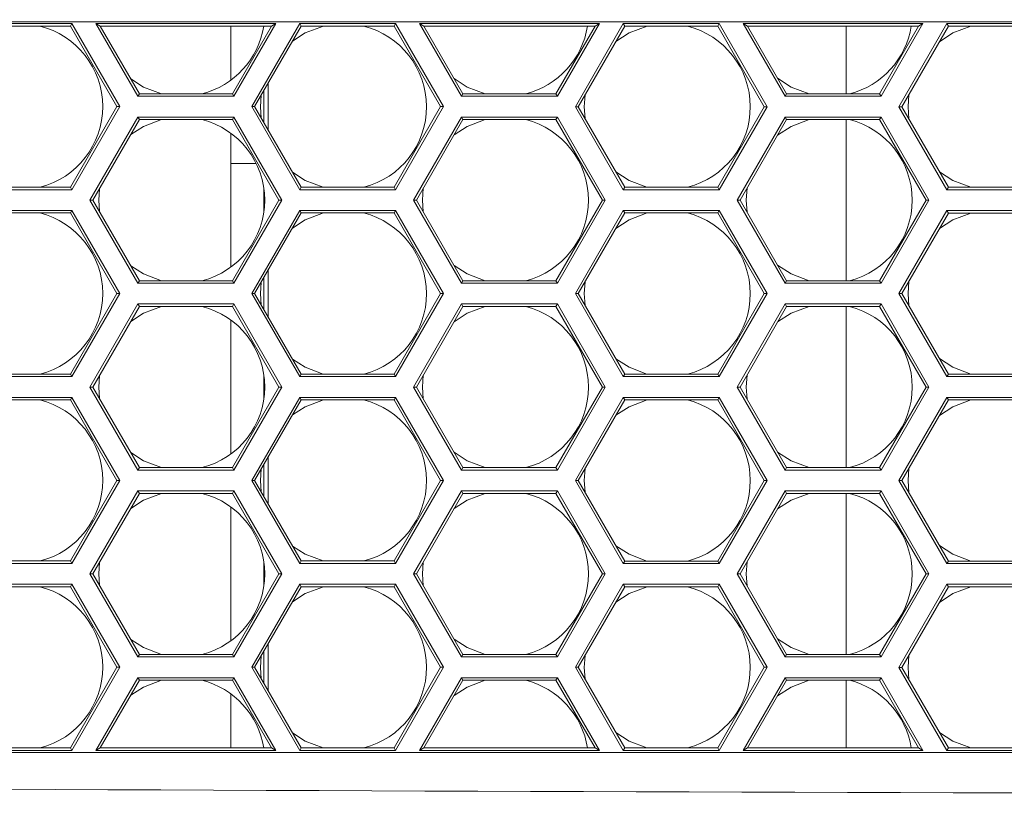
# Model space of a CAD drawing. Units: inches. Extents: x 0.1 to 16.8, y 0.2 to 10.8.
# Drawn here: x 11.8 to 12, y 4.2 to 4.4 of the extents above; entities that cross this region are included whole.
import ezdxf

# ---------------------------------------------------------------- set-up
doc = ezdxf.new("R2010")
doc.units = ezdxf.units.IN
doc.header["$MEASUREMENT"] = 0
doc.styles.add('SLDTEXTSTYLE1', font='TXT', dxfattribs={"width": 0.7})
doc.dimstyles.new('SLDDIMSTYLE0', dxfattribs={"dimtxt": 0.1087782118055556, "dimasz": 0.1, "dimexe": 0, "dimexo": 0.0625, "dimgap": 0.02719455295138889, "dimtad": 0, "dimtih": 1, "dimtoh": 1, "dimlfac": 12, "dimrnd": 1e-09, "dimzin": 4, "dimdsep": 46, "dimtxsty": 'SLDTEXTSTYLE1', "dimsah": 1, "dimcen": 0.09, "dimadec": 0, "dimazin": 1, "dimtfac": 1, "dimtdec": 3, "dimtofl": 0, "dimtmove": 0, "dimatfit": 3, "dimfxl": 0, "dimfrac": 2, "dimtolj": 1, "dimtzin": 12, "dimarcsym": 0})
doc.dimstyles.new('SLDDIMSTYLE1', dxfattribs={"dimtxt": 0.1087782118055556, "dimasz": 0.1, "dimexe": 0, "dimexo": 0.0625, "dimgap": 0.02719455295138889, "dimtad": 0, "dimtih": 1, "dimtoh": 1, "dimdec": 1, "dimlfac": 12, "dimrnd": 1e-09, "dimzin": 4, "dimdsep": 46, "dimtxsty": 'SLDTEXTSTYLE1', "dimsah": 1, "dimcen": 0.09, "dimadec": 0, "dimazin": 1, "dimtfac": 1, "dimtdec": 3, "dimtmove": 0, "dimatfit": 0, "dimfxl": 0, "dimfrac": 2, "dimtolj": 1, "dimtzin": 12, "dimarcsym": 0})

# ---------------------------------------------------------------- blocks, each defined once
blk = doc.blocks.new('_D_4')
at = {"color": 7, "linetype": 'Continuous', "lineweight": 0}
for p, q in [((11.42579954321166, 4.432525170334618), (11.42579954321166, 7.306096736850918)), ((13.09246620987832, 4.432525170334618), (13.09246620987832, 7.306096736850918)), ((11.42579954321166, 7.181096736850918), (12.00797545460362, 7.181096736850918)), ((13.09246620987832, 7.181096736850918), (12.51029029848635, 7.181096736850918))]:
    blk.add_line(p, q, dxfattribs=at)
for points in [[(11.42579954321166, 7.181096736850918), (11.52579954321166, 7.161096736850919), (11.52579954321166, 7.201096736850918)], [(13.09246620987832, 7.181096736850918), (12.99246620987832, 7.201096736850918), (12.99246620987832, 7.161096736850919)]]:
    blk.add_solid(points, dxfattribs=at)
at = {"color": 7, "linetype": 'Continuous', "lineweight": 0, "insert": (12.00797545460363, 7.245930185096944, -0.06811571274399077), "char_height": 0.1041666666666667, "attachment_point": 1, "style": 'SLDTEXTSTYLE1'}
blk.add_mtext('20.00', dxfattribs=at)
blk = doc.blocks.new('_D_5')
at = {"color": 7, "linetype": 'Continuous', "lineweight": 0}
for p, q in [((12.25846620987832, 6.192396425745385), (12.25846620987832, 7.020108697667812)), ((13.09246620987832, 4.432525170334618), (13.09246620987832, 7.020108697667812)), ((12.25846620987832, 6.895108697667812), (12.00846620987832, 6.895108697667812)), ((13.09246620987832, 6.895108697667812), (13.34246620987832, 6.895108697667812))]:
    blk.add_line(p, q, dxfattribs=at)
for points in [[(12.25846620987832, 6.895108697667812), (12.15846620987832, 6.915108697667812), (12.15846620987832, 6.875108697667812)], [(13.09246620987832, 6.895108697667812), (13.19246620987832, 6.875108697667812), (13.19246620987832, 6.915108697667812)]]:
    blk.add_solid(points, dxfattribs=at)
at = {"color": 7, "linetype": 'Continuous', "lineweight": 0, "insert": (12.46616836437156, 6.959942145913838, -0.06811571274399077), "char_height": 0.1041666666666667, "attachment_point": 1, "style": 'SLDTEXTSTYLE1'}
blk.add_mtext('10.0', dxfattribs=at)

msp = doc.modelspace()

# ---------------------------------------------------------------- linework, layer by layer
at = {"color": 7, "linetype": 'Continuous', "lineweight": 15}
for p, q in [((11.72862726395637, 4.404364404356063), (12.23195251033351, 4.404364404356063)), ((11.81882998637127, 4.404039688107213), (11.83807497294043, 4.404039688107213)), ((11.83778526073166, 4.403537849460051), (11.83807497294043, 4.404039688107213)), ((11.83807497294043, 4.404039688107213), (11.84769746622501, 4.387373022864174)), ((11.84290597046567, 4.404031034873842), (11.87899036917117, 4.404031034873842)), ((11.85132566431176, 4.389447745563467), (11.84290597046567, 4.404031034873842)), ((11.84377520486865, 4.403529245115005), (11.84290597046567, 4.404031034873842)), ((11.87899036917117, 4.404031034873842), (11.87057067532508, 4.389447745563467)), ((11.87417496702133, 4.387371605102774), (11.88379746030591, 4.404038270345813)), ((11.87812118365652, 4.403529245115005), (11.87899036917117, 4.404031034873842)), ((11.88379746030591, 4.404038270345813), (11.90304247131924, 4.404038270345813)), ((11.88408719695885, 4.403536431698651), (11.88379746030591, 4.404038270345813)), ((11.9027527346663, 4.403536431698651), (11.90304247131924, 4.404038270345813)), ((11.90304247131924, 4.404038270345813), (11.91266498904798, 4.387371605102774)), ((11.90787263774296, 4.404031034873842), (11.94395703644847, 4.404031034873842)), ((11.91629233158905, 4.389447745563467), (11.90787263774296, 4.404031034873842)), ((11.90874184770178, 4.403529245115005), (11.90787263774296, 4.404031034873842)), ((11.94395703644847, 4.404031034873842), (11.93553734260238, 4.389447745563467)), ((11.93914246540013, 4.387370138453051), (11.94876495868472, 4.404036803696089)), ((11.94308785093382, 4.403529245115005), (11.94395703644847, 4.404031034873842)), ((11.94876495868472, 4.404036803696089), (11.96800996969804, 4.404036803696089)), ((11.94905469533765, 4.403535013937252), (11.94876495868472, 4.404036803696089)), ((11.9677202330451, 4.403535013937252), (11.96800996969804, 4.404036803696089)), ((11.96800996969804, 4.404036803696089), (11.97763248742678, 4.387370138453051)), ((11.97283930502026, 4.404031034873842), (12.00892370372576, 4.404031034873842)), ((11.98125899886635, 4.389447745563467), (11.97283930502026, 4.404031034873842)), ((11.97370851497907, 4.403529245115005), (11.97283930502026, 4.404031034873842)), ((12.00892370372576, 4.404031034873842), (12.00050400987967, 4.389447745563467)), ((12.00410996377894, 4.387368720691651), (12.01373245706352, 4.404035385934689)), ((12.00805451821111, 4.403529245115005), (12.00892370372576, 4.404031034873842)), ((12.01373245706352, 4.404035385934689), (12.03297746807684, 4.404035385934689)), ((12.01402219371646, 4.403533547287528), (12.01373245706352, 4.404035385934689)), ((11.81911969858005, 4.403537849460051), (11.83778526073166, 4.403537849460051)), ((11.83778526073166, 4.403537849460051), (11.84711799291914, 4.387373022864174)), ((11.84377520486865, 4.403529245115005), (11.87812118365652, 4.403529245115005)), ((11.8516154009647, 4.389949535322304), (11.84377520486865, 4.403529245115005)), ((11.86996622008558, 4.403529245115005), (11.86996622008558, 4.392670854996498)), ((11.87812118365652, 4.403529245115005), (11.87028093867215, 4.389949535322304)), ((11.87475444032721, 4.387371605102774), (11.88408719695885, 4.403536431698651)), ((11.88408719695885, 4.403536431698651), (11.9027527346663, 4.403536431698651)), ((11.9027527346663, 4.403536431698651), (11.9120855157421, 4.387371605102774)), ((11.90874184770178, 4.403529245115005), (11.94308785093382, 4.403529245115005)), ((11.91658206824199, 4.389949535322304), (11.90874184770178, 4.403529245115005)), ((11.94308785093382, 4.403529245115005), (11.93524760594944, 4.389949535322304)), ((11.93972193870601, 4.387370138453051), (11.94905469533765, 4.403535013937252)), ((11.94905469533765, 4.403535013937252), (11.9677202330451, 4.403535013937252)), ((11.9677202330451, 4.403535013937252), (11.97705301412091, 4.387370138453051)), ((11.97370851497907, 4.403529245115005), (12.00805451821111, 4.403529245115005)), ((11.98154873551928, 4.389949535322304), (11.97370851497907, 4.403529245115005)), ((11.99350787069967, 4.389949535322304), (11.99350787069967, 4.403529245115005)), ((12.00805451821111, 4.403529245115005), (12.00021427322673, 4.389949535322304)), ((12.00468943708481, 4.387368720691651), (12.01402219371646, 4.403533547287528)), ((12.01402219371646, 4.403533547287528), (12.03268773142391, 4.403533547287528)), ((11.87663287640513, 4.384118038243812), (11.87663287640513, 4.390625171961736)), ((11.87746620233403, 4.392068550843256), (11.87746620233403, 4.382674659362292)), ((11.8516154009647, 4.389949535322304), (11.85132566431176, 4.389447745563467)), ((11.87057067532508, 4.389447745563467), (11.85132566431176, 4.389447745563467)), ((11.87028093867215, 4.389949535322304), (11.8516154009647, 4.389949535322304)), ((11.87028093867215, 4.389949535322304), (11.87057067532508, 4.389447745563467)), ((11.87592414237026, 4.387364369630803), (11.87608532717491, 4.389676787362001)), ((11.91658206824199, 4.389949535322304), (11.91629233158905, 4.389447745563467)), ((11.93553734260238, 4.389447745563467), (11.91629233158905, 4.389447745563467)), ((11.93524760594944, 4.389949535322304), (11.91658206824199, 4.389949535322304)), ((11.93524760594944, 4.389949535322304), (11.93553734260238, 4.389447745563467)), ((11.94092412704045, 4.387364369630803), (11.94109567616981, 4.389749582076625)), ((11.98154873551928, 4.389949535322304), (11.98125899886635, 4.389447745563467)), ((12.00050400987967, 4.389447745563467), (11.98125899886635, 4.389447745563467)), ((12.00021427322673, 4.389949535322304), (11.98154873551928, 4.389949535322304)), ((12.00021427322673, 4.389949535322304), (12.00050400987967, 4.389447745563467)), ((12.0059241361548, 4.387364369630803), (12.00610648960379, 4.389823159004437)), ((11.84711799291914, 4.387373022864174), (11.83778526073166, 4.371208196268297)), ((11.84769746622501, 4.387373022864174), (11.83807497294043, 4.370706357621135)), ((11.84711799291914, 4.387373022864174), (11.84769746622501, 4.387373022864174)), ((11.88379746030591, 4.370704939859736), (11.87417496702133, 4.387371605102774)), ((11.87475444032721, 4.387371605102774), (11.87417496702133, 4.387371605102774)), ((11.88408719695885, 4.371206778506897), (11.87475444032721, 4.387371605102774)), ((11.87608266276124, 4.385071018346015), (11.87592414237026, 4.387364369630803)), ((11.9120855157421, 4.387371605102774), (11.9027527346663, 4.371206778506897)), ((11.91266498904798, 4.387371605102774), (11.90304247131924, 4.370704939859736)), ((11.9120855157421, 4.387371605102774), (11.91266498904798, 4.387371605102774)), ((11.94876495868472, 4.370703473210011), (11.93914246540013, 4.387370138453051)), ((11.93972193870601, 4.387370138453051), (11.93914246540013, 4.387370138453051)), ((11.94905469533765, 4.371205311857173), (11.93972193870601, 4.387370138453051)), ((11.94109347619523, 4.384994557007081), (11.94092412704045, 4.387364369630803)), ((11.97705301412091, 4.387370138453051), (11.9677202330451, 4.371205311857173)), ((11.97763248742678, 4.387370138453051), (11.96800996969804, 4.370703473210011)), ((11.97705301412091, 4.387370138453051), (11.97763248742678, 4.387370138453051)), ((12.01373245706352, 4.370702055448612), (12.00410996377894, 4.387368720691651)), ((12.00468943708481, 4.387368720691651), (12.00410996377894, 4.387368720691651)), ((12.01402219371646, 4.371203894095774), (12.00468943708481, 4.387368720691651)), ((12.00610475406828, 4.384917264566637), (12.0059241361548, 4.387364369630803)), ((11.84170317102718, 4.368614377343426), (11.85132566431176, 4.385281042586464)), ((11.84228264433305, 4.368614377343426), (11.8516154009647, 4.384779203939303)), ((11.85132566431176, 4.385281042586464), (11.87057067532508, 4.385281042586464)), ((11.8516154009647, 4.384779203939303), (11.85132566431176, 4.385281042586464)), ((11.8516154009647, 4.384779203939303), (11.87028093867215, 4.384779203939303)), ((11.87028093867215, 4.384779203939303), (11.87057067532508, 4.385281042586464)), ((11.87028093867215, 4.384779203939303), (11.87961371974795, 4.368614377343426)), ((11.87057067532508, 4.385281042586464), (11.88019319305383, 4.368614377343426)), ((11.90666983830447, 4.368614377343426), (11.91629233158905, 4.385281042586464)), ((11.90724931161035, 4.368614377343426), (11.91658206824199, 4.384779203939303)), ((11.91629233158905, 4.385281042586464), (11.93553734260238, 4.385281042586464)), ((11.91658206824199, 4.384779203939303), (11.91629233158905, 4.385281042586464)), ((11.91658206824199, 4.384779203939303), (11.93524760594944, 4.384779203939303)), ((11.93524760594944, 4.384779203939303), (11.93553734260238, 4.385281042586464)), ((11.93524760594944, 4.384779203939303), (11.94458038702525, 4.368614377343426)), ((11.93553734260238, 4.385281042586464), (11.94515986033112, 4.368614377343426)), ((11.97163650558177, 4.368614377343426), (11.98125899886635, 4.385281042586464)), ((11.97221597888764, 4.368614377343426), (11.98154873551928, 4.384779203939303)), ((11.98125899886635, 4.385281042586464), (12.00050400987967, 4.385281042586464)), ((11.98154873551928, 4.384779203939303), (11.98125899886635, 4.385281042586464)), ((11.98154873551928, 4.384779203939303), (12.00021427322673, 4.384779203939303)), ((11.99350787069967, 4.352449550747548), (11.99350787069967, 4.384779203939303)), ((12.00021427322673, 4.384779203939303), (12.00050400987967, 4.385281042586464)), ((12.00021427322673, 4.384779203939303), (12.00954705430254, 4.368614377343426)), ((12.00050400987967, 4.385281042586464), (12.01012652760841, 4.368614377343426)), ((11.86996622008558, 4.382057933153432), (11.86996622008558, 4.355170870421742)), ((11.83807497294043, 4.370706357621135), (11.81882998637127, 4.370706357621135)), ((11.83778526073166, 4.371208196268297), (11.81911969858005, 4.371208196268297)), ((11.83778526073166, 4.371208196268297), (11.83807497294043, 4.370706357621135)), ((11.84344819086856, 4.368614377343426), (11.8436067357037, 4.370907777516538)), ((11.87663287640513, 4.366393478554993), (11.87663287640513, 4.370835276131857)), ((11.88408719695885, 4.371206778506897), (11.88379746030591, 4.370704939859736)), ((11.90304247131924, 4.370704939859736), (11.88379746030591, 4.370704939859736)), ((11.9027527346663, 4.371206778506897), (11.88408719695885, 4.371206778506897)), ((11.9027527346663, 4.371206778506897), (11.90304247131924, 4.370704939859736)), ((11.90844817553875, 4.368614377343426), (11.90861752469352, 4.370984189967148)), ((11.94905469533765, 4.371205311857173), (11.94876495868472, 4.370703473210011)), ((11.96800996969804, 4.370703473210011), (11.94876495868472, 4.370703473210011)), ((11.9677202330451, 4.371205311857173), (11.94905469533765, 4.371205311857173)), ((11.9677202330451, 4.371205311857173), (11.96800996969804, 4.370703473210011)), ((11.97344818465309, 4.368614377343426), (11.97362880256658, 4.371061482407592)), ((12.01402219371646, 4.371203894095774), (12.01373245706352, 4.370702055448612)), ((12.03297746807684, 4.370702055448612), (12.01373245706352, 4.370702055448612)), ((12.03268773142391, 4.371203894095774), (12.01402219371646, 4.371203894095774)), ((11.85132566431176, 4.351947712100387), (11.84170317102718, 4.368614377343426)), ((11.84228264433305, 4.368614377343426), (11.84170317102718, 4.368614377343426)), ((11.8516154009647, 4.352449550747548), (11.84228264433305, 4.368614377343426)), ((11.8436067357037, 4.366321026058637), (11.84344819086856, 4.368614377343426)), ((11.87961371974795, 4.368614377343426), (11.87028093867215, 4.352449550747548)), ((11.88019319305383, 4.368614377343426), (11.87057067532508, 4.351947712100387)), ((11.87961371974795, 4.368614377343426), (11.88019319305383, 4.368614377343426)), ((11.91629233158905, 4.351947712100387), (11.90666983830447, 4.368614377343426)), ((11.90724931161035, 4.368614377343426), (11.90666983830447, 4.368614377343426)), ((11.91658206824199, 4.352449550747548), (11.90724931161035, 4.368614377343426)), ((11.90861752469352, 4.366244564719703), (11.90844817553875, 4.368614377343426)), ((11.94458038702525, 4.368614377343426), (11.93524760594944, 4.352449550747548)), ((11.94515986033112, 4.368614377343426), (11.93553734260238, 4.351947712100387)), ((11.94458038702525, 4.368614377343426), (11.94515986033112, 4.368614377343426)), ((11.98125899886635, 4.351947712100387), (11.97163650558177, 4.368614377343426)), ((11.97221597888764, 4.368614377343426), (11.97163650558177, 4.368614377343426)), ((11.98154873551928, 4.352449550747548), (11.97221597888764, 4.368614377343426)), ((11.97362880256658, 4.366167272279259), (11.97344818465309, 4.368614377343426)), ((12.00954705430254, 4.368614377343426), (12.00021427322673, 4.352449550747548)), ((12.01012652760841, 4.368614377343426), (12.00050400987967, 4.351947712100387)), ((12.00954705430254, 4.368614377343426), (12.01012652760841, 4.368614377343426)), ((11.81882998637127, 4.366539703532457), (11.83807497294043, 4.366539703532457)), ((11.83778526073166, 4.366037864885294), (11.83807497294043, 4.366539703532457)), ((11.83807497294043, 4.366539703532457), (11.84769746622501, 4.349873038289418)), ((11.87417496702133, 4.349871620528019), (11.88379746030591, 4.366538285771057)), ((11.88379746030591, 4.366538285771057), (11.90304247131924, 4.366538285771057)), ((11.88408719695885, 4.366036447123895), (11.88379746030591, 4.366538285771057)), ((11.9027527346663, 4.366036447123895), (11.90304247131924, 4.366538285771057)), ((11.90304247131924, 4.366538285771057), (11.91266498904798, 4.349871620528019)), ((11.93914246540013, 4.349870153878294), (11.94876495868472, 4.366536819121333)), ((11.94876495868472, 4.366536819121333), (11.96800996969804, 4.366536819121333)), ((11.94905469533765, 4.366034980474172), (11.94876495868472, 4.366536819121333)), ((11.9677202330451, 4.366034980474172), (11.96800996969804, 4.366536819121333)), ((11.96800996969804, 4.366536819121333), (11.97763248742678, 4.349870153878294)), ((12.00410996377894, 4.349868736116894), (12.01373245706352, 4.366535401359934)), ((12.01373245706352, 4.366535401359934), (12.03297746807684, 4.366535401359934)), ((12.01402219371646, 4.366033562712771), (12.01373245706352, 4.366535401359934)), ((11.81911969858005, 4.366037864885294), (11.83778526073166, 4.366037864885294)), ((11.83778526073166, 4.366037864885294), (11.84711799291914, 4.349873038289418)), ((11.87475444032721, 4.349871620528019), (11.88408719695885, 4.366036447123895)), ((11.88408719695885, 4.366036447123895), (11.9027527346663, 4.366036447123895)), ((11.9027527346663, 4.366036447123895), (11.9120855157421, 4.349871620528019)), ((11.93972193870601, 4.349870153878294), (11.94905469533765, 4.366034980474172)), ((11.94905469533765, 4.366034980474172), (11.9677202330451, 4.366034980474172)), ((11.9677202330451, 4.366034980474172), (11.97705301412091, 4.349870153878294)), ((12.00468943708481, 4.349868736116894), (12.01402219371646, 4.366033562712771)), ((12.01402219371646, 4.366033562712771), (12.03268773142391, 4.366033562712771)), ((11.87746620233403, 4.3545685662685), (11.87746620233403, 4.345174674787536)), ((11.87663287640513, 4.346618053669055), (11.87663287640513, 4.35312518738698)), ((11.8516154009647, 4.352449550747548), (11.85132566431176, 4.351947712100387)), ((11.87057067532508, 4.351947712100387), (11.85132566431176, 4.351947712100387)), ((11.87028093867215, 4.352449550747548), (11.8516154009647, 4.352449550747548)), ((11.87028093867215, 4.352449550747548), (11.87057067532508, 4.351947712100387)), ((11.87592414237026, 4.349864385056047), (11.87608532717491, 4.352176753898921)), ((11.91658206824199, 4.352449550747548), (11.91629233158905, 4.351947712100387)), ((11.93553734260238, 4.351947712100387), (11.91629233158905, 4.351947712100387)), ((11.93524760594944, 4.352449550747548), (11.91658206824199, 4.352449550747548)), ((11.93524760594944, 4.352449550747548), (11.93553734260238, 4.351947712100387)), ((11.94092412704045, 4.349864385056047), (11.94109567616981, 4.35224959750187)), ((11.98154873551928, 4.352449550747548), (11.98125899886635, 4.351947712100387)), ((12.00050400987967, 4.351947712100387), (11.98125899886635, 4.351947712100387)), ((12.00021427322673, 4.352449550747548), (11.98154873551928, 4.352449550747548)), ((12.00021427322673, 4.352449550747548), (12.00050400987967, 4.351947712100387)), ((12.0059241361548, 4.349864385056047), (12.00610648960379, 4.352323125541356)), ((11.84711799291914, 4.349873038289418), (11.83778526073166, 4.333708211693541)), ((11.84769746622501, 4.349873038289418), (11.83807497294043, 4.333206373046379)), ((11.84711799291914, 4.349873038289418), (11.84769746622501, 4.349873038289418)), ((11.88379746030591, 4.333204955284979), (11.87417496702133, 4.349871620528019)), ((11.87475444032721, 4.349871620528019), (11.87417496702133, 4.349871620528019)), ((11.88408719695885, 4.333706745043817), (11.87475444032721, 4.349871620528019)), ((11.87608266276124, 4.34757103377126), (11.87592414237026, 4.349864385056047)), ((11.9120855157421, 4.349871620528019), (11.9027527346663, 4.333706745043817)), ((11.91266498904798, 4.349871620528019), (11.90304247131924, 4.333204955284979)), ((11.9120855157421, 4.349871620528019), (11.91266498904798, 4.349871620528019)), ((11.94876495868472, 4.333203488635256), (11.93914246540013, 4.349870153878294)), ((11.93972193870601, 4.349870153878294), (11.93914246540013, 4.349870153878294)), ((11.94905469533765, 4.333705327282417), (11.93972193870601, 4.349870153878294)), ((11.94109347619523, 4.347494572432325), (11.94092412704045, 4.349864385056047)), ((11.97705301412091, 4.349870153878294), (11.9677202330451, 4.333705327282417)), ((11.97763248742678, 4.349870153878294), (11.96800996969804, 4.333203488635256)), ((11.97705301412091, 4.349870153878294), (11.97763248742678, 4.349870153878294)), ((12.01373245706352, 4.333202070873856), (12.00410996377894, 4.349868736116894)), ((12.00468943708481, 4.349868736116894), (12.00410996377894, 4.349868736116894)), ((12.01402219371646, 4.333703860632694), (12.00468943708481, 4.349868736116894)), ((12.00610475406828, 4.34741727999188), (12.0059241361548, 4.349864385056047)), ((11.84170317102718, 4.331114392768669), (11.85132566431176, 4.347781058011709)), ((11.84228264433305, 4.331114392768669), (11.8516154009647, 4.347279219364546)), ((11.85132566431176, 4.347781058011709), (11.87057067532508, 4.347781058011709)), ((11.8516154009647, 4.347279219364546), (11.85132566431176, 4.347781058011709)), ((11.8516154009647, 4.347279219364546), (11.87028093867215, 4.347279219364546)), ((11.87028093867215, 4.347279219364546), (11.87057067532508, 4.347781058011709)), ((11.87028093867215, 4.347279219364546), (11.87961371974795, 4.331114392768669)), ((11.87057067532508, 4.347781058011709), (11.88019319305383, 4.331114392768669)), ((11.90666983830447, 4.331114392768669), (11.91629233158905, 4.347781058011709)), ((11.90724931161035, 4.331114392768669), (11.91658206824199, 4.347279219364546)), ((11.91629233158905, 4.347781058011709), (11.93553734260238, 4.347781058011709)), ((11.91658206824199, 4.347279219364546), (11.91629233158905, 4.347781058011709)), ((11.91658206824199, 4.347279219364546), (11.93524760594944, 4.347279219364546)), ((11.93524760594944, 4.347279219364546), (11.93553734260238, 4.347781058011709)), ((11.93524760594944, 4.347279219364546), (11.94458038702525, 4.331114392768669)), ((11.93553734260238, 4.347781058011709), (11.94515986033112, 4.331114392768669)), ((11.97163650558177, 4.331114392768669), (11.98125899886635, 4.347781058011709)), ((11.97221597888764, 4.331114392768669), (11.98154873551928, 4.347279219364546)), ((11.98125899886635, 4.347781058011709), (12.00050400987967, 4.347781058011709)), ((11.98154873551928, 4.347279219364546), (11.98125899886635, 4.347781058011709)), ((11.98154873551928, 4.347279219364546), (12.00021427322673, 4.347279219364546)), ((11.99350787069967, 4.314949566172793), (11.99350787069967, 4.347279219364546)), ((12.00021427322673, 4.347279219364546), (12.00050400987967, 4.347781058011709)), ((12.00021427322673, 4.347279219364546), (12.00954705430254, 4.331114392768669)), ((12.00050400987967, 4.347781058011709), (12.01012652760841, 4.331114392768669)), ((11.86996622008558, 4.344557899690352), (11.86996622008558, 4.317670885846987)), ((11.83807497294043, 4.333206373046379), (11.81882998637127, 4.333206373046379)), ((11.83778526073166, 4.333708211693541), (11.81911969858005, 4.333708211693541)), ((11.83778526073166, 4.333708211693541), (11.83807497294043, 4.333206373046379)), ((11.84344819086856, 4.331114392768669), (11.8436067357037, 4.333407792941782)), ((11.87663287640513, 4.328893493980237), (11.87663287640513, 4.333335291557102)), ((11.88408719695885, 4.333706745043817), (11.88379746030591, 4.333204955284979)), ((11.90304247131924, 4.333204955284979), (11.88379746030591, 4.333204955284979)), ((11.9027527346663, 4.333706745043817), (11.88408719695885, 4.333706745043817)), ((11.9027527346663, 4.333706745043817), (11.90304247131924, 4.333204955284979)), ((11.90844817553875, 4.331114392768669), (11.90861752469352, 4.333484205392391)), ((11.94905469533765, 4.333705327282417), (11.94876495868472, 4.333203488635256)), ((11.96800996969804, 4.333203488635256), (11.94876495868472, 4.333203488635256)), ((11.9677202330451, 4.333705327282417), (11.94905469533765, 4.333705327282417)), ((11.9677202330451, 4.333705327282417), (11.96800996969804, 4.333203488635256)), ((11.97344818465309, 4.331114392768669), (11.97362880256658, 4.333561497832836)), ((12.01402219371646, 4.333703860632694), (12.01373245706352, 4.333202070873856)), ((12.03297746807684, 4.333202070873856), (12.01373245706352, 4.333202070873856)), ((12.03268773142391, 4.333703860632694), (12.01402219371646, 4.333703860632694)), ((11.85132566431176, 4.31444772752563), (11.84170317102718, 4.331114392768669)), ((11.84228264433305, 4.331114392768669), (11.84170317102718, 4.331114392768669)), ((11.8516154009647, 4.314949566172793), (11.84228264433305, 4.331114392768669)), ((11.8436067357037, 4.328820992595557), (11.84344819086856, 4.331114392768669)), ((11.87961371974795, 4.331114392768669), (11.87028093867215, 4.314949566172793)), ((11.88019319305383, 4.331114392768669), (11.87057067532508, 4.31444772752563)), ((11.87961371974795, 4.331114392768669), (11.88019319305383, 4.331114392768669)), ((11.91629233158905, 4.31444772752563), (11.90666983830447, 4.331114392768669)), ((11.90724931161035, 4.331114392768669), (11.90666983830447, 4.331114392768669)), ((11.91658206824199, 4.314949566172793), (11.90724931161035, 4.331114392768669)), ((11.90861752469352, 4.328744580144947), (11.90844817553875, 4.331114392768669)), ((11.94458038702525, 4.331114392768669), (11.93524760594944, 4.314949566172793)), ((11.94515986033112, 4.331114392768669), (11.93553734260238, 4.31444772752563)), ((11.94458038702525, 4.331114392768669), (11.94515986033112, 4.331114392768669)), ((11.98125899886635, 4.31444772752563), (11.97163650558177, 4.331114392768669)), ((11.97221597888764, 4.331114392768669), (11.97163650558177, 4.331114392768669)), ((11.98154873551928, 4.314949566172793), (11.97221597888764, 4.331114392768669)), ((11.97362880256658, 4.328667287704502), (11.97344818465309, 4.331114392768669)), ((12.00954705430254, 4.331114392768669), (12.00021427322673, 4.314949566172793)), ((12.01012652760841, 4.331114392768669), (12.00050400987967, 4.31444772752563)), ((12.00954705430254, 4.331114392768669), (12.01012652760841, 4.331114392768669)), ((11.81882998637127, 4.3290397189577), (11.83807497294043, 4.3290397189577)), ((11.83778526073166, 4.328537880310539), (11.83807497294043, 4.3290397189577)), ((11.83807497294043, 4.3290397189577), (11.84769746622501, 4.312373053714662)), ((11.87417496702133, 4.312371587064939), (11.88379746030591, 4.329038252307977)), ((11.88379746030591, 4.329038252307977), (11.90304247131924, 4.329038252307977)), ((11.88408719695885, 4.328536413660816), (11.88379746030591, 4.329038252307977)), ((11.9027527346663, 4.328536413660816), (11.90304247131924, 4.329038252307977)), ((11.90304247131924, 4.329038252307977), (11.91266498904798, 4.312371587064939)), ((11.93914246540013, 4.312370169303539), (11.94876495868472, 4.329036834546577)), ((11.94876495868472, 4.329036834546577), (11.96800996969804, 4.329036834546577)), ((11.94905469533765, 4.328534995899416), (11.94876495868472, 4.329036834546577)), ((11.9677202330451, 4.328534995899416), (11.96800996969804, 4.329036834546577)), ((11.96800996969804, 4.329036834546577), (11.97763248742678, 4.312370169303539)), ((12.00410996377894, 4.312368702653814), (12.01373245706352, 4.329035367896854)), ((12.01373245706352, 4.329035367896854), (12.03297746807684, 4.329035367896854)), ((12.01402219371646, 4.328533529249691), (12.01373245706352, 4.329035367896854)), ((11.81911969858005, 4.328537880310539), (11.83778526073166, 4.328537880310539)), ((11.83778526073166, 4.328537880310539), (11.84711799291914, 4.312373053714662)), ((11.87475444032721, 4.312371587064939), (11.88408719695885, 4.328536413660816)), ((11.88408719695885, 4.328536413660816), (11.9027527346663, 4.328536413660816)), ((11.9027527346663, 4.328536413660816), (11.9120855157421, 4.312371587064939)), ((11.93972193870601, 4.312370169303539), (11.94905469533765, 4.328534995899416)), ((11.94905469533765, 4.328534995899416), (11.9677202330451, 4.328534995899416)), ((11.9677202330451, 4.328534995899416), (11.97705301412091, 4.312370169303539)), ((12.00468943708481, 4.312368702653814), (12.01402219371646, 4.328533529249691)), ((12.01402219371646, 4.328533529249691), (12.03268773142391, 4.328533529249691)), ((11.87746620233403, 4.31706853280542), (11.87746620233403, 4.307674641324456)), ((11.87663287640513, 4.309118020205975), (11.87663287640513, 4.3156251539239)), ((11.8516154009647, 4.314949566172793), (11.85132566431176, 4.31444772752563)), ((11.87057067532508, 4.31444772752563), (11.85132566431176, 4.31444772752563)), ((11.87028093867215, 4.314949566172793), (11.8516154009647, 4.314949566172793)), ((11.87028093867215, 4.314949566172793), (11.87057067532508, 4.31444772752563)), ((11.87592414237026, 4.312364400481291), (11.87608532717491, 4.314676769324165)), ((11.91658206824199, 4.314949566172793), (11.91629233158905, 4.31444772752563)), ((11.93553734260238, 4.31444772752563), (11.91629233158905, 4.31444772752563)), ((11.93524760594944, 4.314949566172793), (11.91658206824199, 4.314949566172793)), ((11.93524760594944, 4.314949566172793), (11.93553734260238, 4.31444772752563)), ((11.94092412704045, 4.312364400481291), (11.94109567616981, 4.314749564038789)), ((11.98154873551928, 4.314949566172793), (11.98125899886635, 4.31444772752563)), ((12.00050400987967, 4.31444772752563), (11.98125899886635, 4.31444772752563)), ((12.00021427322673, 4.314949566172793), (11.98154873551928, 4.314949566172793)), ((12.00021427322673, 4.314949566172793), (12.00050400987967, 4.31444772752563)), ((12.0059241361548, 4.312364400481291), (12.00610648960379, 4.314823140966601)), ((11.84711799291914, 4.312373053714662), (11.83778526073166, 4.296208227118785)), ((11.84769746622501, 4.312373053714662), (11.83807497294043, 4.295706388471623)), ((11.84711799291914, 4.312373053714662), (11.84769746622501, 4.312373053714662)), ((11.88379746030591, 4.295704921821899), (11.87417496702133, 4.312371587064939)), ((11.87475444032721, 4.312371587064939), (11.87417496702133, 4.312371587064939)), ((11.88408719695885, 4.296206760469061), (11.87475444032721, 4.312371587064939)), ((11.87608266276124, 4.310071000308179), (11.87592414237026, 4.312364400481291)), ((11.9120855157421, 4.312371587064939), (11.9027527346663, 4.296206760469061)), ((11.91266498904798, 4.312371587064939), (11.90304247131924, 4.295704921821899)), ((11.9120855157421, 4.312371587064939), (11.91266498904798, 4.312371587064939)), ((11.94876495868472, 4.2957035040605), (11.93914246540013, 4.312370169303539)), ((11.93972193870601, 4.312370169303539), (11.93914246540013, 4.312370169303539)), ((11.94905469533765, 4.296205342707661), (11.93972193870601, 4.312370169303539)), ((11.94109347619523, 4.309994587857569), (11.94092412704045, 4.312364400481291)), ((11.97705301412091, 4.312370169303539), (11.9677202330451, 4.296205342707661)), ((11.97763248742678, 4.312370169303539), (11.96800996969804, 4.2957035040605)), ((11.97705301412091, 4.312370169303539), (11.97763248742678, 4.312370169303539)), ((12.01373245706352, 4.295702037410775), (12.00410996377894, 4.312368702653814)), ((12.00468943708481, 4.312368702653814), (12.00410996377894, 4.312368702653814)), ((12.01402219371646, 4.296203876057938), (12.00468943708481, 4.312368702653814)), ((12.00610475406828, 4.309917295417125), (12.0059241361548, 4.312364400481291)), ((11.84170317102718, 4.293614408193913), (11.85132566431176, 4.310281073436952)), ((11.84228264433305, 4.293614408193913), (11.8516154009647, 4.30977923478979)), ((11.85132566431176, 4.310281073436952), (11.87057067532508, 4.310281073436952)), ((11.8516154009647, 4.30977923478979), (11.85132566431176, 4.310281073436952)), ((11.8516154009647, 4.30977923478979), (11.87028093867215, 4.30977923478979)), ((11.87028093867215, 4.30977923478979), (11.87057067532508, 4.310281073436952)), ((11.87028093867215, 4.30977923478979), (11.87961371974795, 4.293614408193913)), ((11.87057067532508, 4.310281073436952), (11.88019319305383, 4.293614408193913)), ((11.90666983830447, 4.293614408193913), (11.91629233158905, 4.310281073436952)), ((11.90724931161035, 4.293614408193913), (11.91658206824199, 4.30977923478979)), ((11.91629233158905, 4.310281073436952), (11.93553734260238, 4.310281073436952)), ((11.91658206824199, 4.30977923478979), (11.91629233158905, 4.310281073436952)), ((11.91658206824199, 4.30977923478979), (11.93524760594944, 4.30977923478979)), ((11.93524760594944, 4.30977923478979), (11.93553734260238, 4.310281073436952)), ((11.93524760594944, 4.30977923478979), (11.94458038702525, 4.293614408193913)), ((11.93553734260238, 4.310281073436952), (11.94515986033112, 4.293614408193913)), ((11.97163650558177, 4.293614408193913), (11.98125899886635, 4.310281073436952)), ((11.97221597888764, 4.293614408193913), (11.98154873551928, 4.30977923478979)), ((11.98125899886635, 4.310281073436952), (12.00050400987967, 4.310281073436952)), ((11.98154873551928, 4.30977923478979), (11.98125899886635, 4.310281073436952)), ((11.98154873551928, 4.30977923478979), (12.00021427322673, 4.30977923478979)), ((11.99350787069967, 4.277449581598036), (11.99350787069967, 4.30977923478979)), ((12.00021427322673, 4.30977923478979), (12.00050400987967, 4.310281073436952)), ((12.00021427322673, 4.30977923478979), (12.00954705430254, 4.293614408193913)), ((12.00050400987967, 4.310281073436952), (12.01012652760841, 4.293614408193913)), ((11.86996622008558, 4.307057915115597), (11.86996622008558, 4.280170852383907)), ((11.83807497294043, 4.295706388471623), (11.81882998637127, 4.295706388471623)), ((11.83778526073166, 4.296208227118785), (11.81911969858005, 4.296208227118785)), ((11.83778526073166, 4.296208227118785), (11.83807497294043, 4.295706388471623)), ((11.84344819086856, 4.293614408193913), (11.8436067357037, 4.295907759478702)), ((11.87663287640513, 4.291393509405482), (11.87663287640513, 4.295835306982346)), ((11.88408719695885, 4.296206760469061), (11.88379746030591, 4.295704921821899)), ((11.90304247131924, 4.295704921821899), (11.88379746030591, 4.295704921821899)), ((11.9027527346663, 4.296206760469061), (11.88408719695885, 4.296206760469061)), ((11.9027527346663, 4.296206760469061), (11.90304247131924, 4.295704921821899)), ((11.90844817553875, 4.293614408193913), (11.90861752469352, 4.295984220817636)), ((11.94905469533765, 4.296205342707661), (11.94876495868472, 4.2957035040605)), ((11.96800996969804, 4.2957035040605), (11.94876495868472, 4.2957035040605)), ((11.9677202330451, 4.296205342707661), (11.94905469533765, 4.296205342707661)), ((11.9677202330451, 4.296205342707661), (11.96800996969804, 4.2957035040605)), ((11.97344818465309, 4.293614408193913), (11.97362880256658, 4.29606151325808)), ((12.01402219371646, 4.296203876057938), (12.01373245706352, 4.295702037410775)), ((12.03297746807684, 4.295702037410775), (12.01373245706352, 4.295702037410775)), ((12.03268773142391, 4.296203876057938), (12.01402219371646, 4.296203876057938)), ((11.85132566431176, 4.276947742950875), (11.84170317102718, 4.293614408193913)), ((11.84228264433305, 4.293614408193913), (11.84170317102718, 4.293614408193913)), ((11.8516154009647, 4.277449581598036), (11.84228264433305, 4.293614408193913)), ((11.8436067357037, 4.291321008020801), (11.84344819086856, 4.293614408193913)), ((11.87961371974795, 4.293614408193913), (11.87028093867215, 4.277449581598036)), ((11.88019319305383, 4.293614408193913), (11.87057067532508, 4.276947742950875)), ((11.87961371974795, 4.293614408193913), (11.88019319305383, 4.293614408193913)), ((11.91629233158905, 4.276947742950875), (11.90666983830447, 4.293614408193913)), ((11.90724931161035, 4.293614408193913), (11.90666983830447, 4.293614408193913)), ((11.91658206824199, 4.277449581598036), (11.90724931161035, 4.293614408193913)), ((11.90861752469352, 4.291244546681867), (11.90844817553875, 4.293614408193913)), ((11.94458038702525, 4.293614408193913), (11.93524760594944, 4.277449581598036)), ((11.94515986033112, 4.293614408193913), (11.93553734260238, 4.276947742950875)), ((11.94458038702525, 4.293614408193913), (11.94515986033112, 4.293614408193913)), ((11.98125899886635, 4.276947742950875), (11.97163650558177, 4.293614408193913)), ((11.97221597888764, 4.293614408193913), (11.97163650558177, 4.293614408193913)), ((11.98154873551928, 4.277449581598036), (11.97221597888764, 4.293614408193913)), ((11.97362880256658, 4.291167303129747), (11.97344818465309, 4.293614408193913)), ((12.00954705430254, 4.293614408193913), (12.00021427322673, 4.277449581598036)), ((12.01012652760841, 4.293614408193913), (12.00050400987967, 4.276947742950875)), ((12.00954705430254, 4.293614408193913), (12.01012652760841, 4.293614408193913)), ((11.81882998637127, 4.29153968549462), (11.83807497294043, 4.29153968549462)), ((11.83778526073166, 4.291037895735783), (11.83807497294043, 4.29153968549462)), ((11.83807497294043, 4.29153968549462), (11.84769746622501, 4.274873020251582)), ((11.87417496702133, 4.274871602490182), (11.88379746030591, 4.291538267733221)), ((11.88379746030591, 4.291538267733221), (11.90304247131924, 4.291538267733221)), ((11.88408719695885, 4.291036429086059), (11.88379746030591, 4.291538267733221)), ((11.9027527346663, 4.291036429086059), (11.90304247131924, 4.291538267733221)), ((11.90304247131924, 4.291538267733221), (11.91266498904798, 4.274871602490182)), ((11.93914246540013, 4.274870135840458), (11.94876495868472, 4.291536801083497)), ((11.94876495868472, 4.291536801083497), (11.96800996969804, 4.291536801083497)), ((11.94905469533765, 4.291035011324659), (11.94876495868472, 4.291536801083497)), ((11.9677202330451, 4.291035011324659), (11.96800996969804, 4.291536801083497)), ((11.96800996969804, 4.291536801083497), (11.97763248742678, 4.274870135840458)), ((12.00410996377894, 4.274868718079058), (12.01373245706352, 4.291535383322097)), ((12.01373245706352, 4.291535383322097), (12.03297746807684, 4.291535383322097)), ((12.01402219371646, 4.291033544674936), (12.01373245706352, 4.291535383322097)), ((11.81911969858005, 4.291037895735783), (11.83778526073166, 4.291037895735783)), ((11.83778526073166, 4.291037895735783), (11.84711799291914, 4.274873020251582)), ((11.87475444032721, 4.274871602490182), (11.88408719695885, 4.291036429086059)), ((11.88408719695885, 4.291036429086059), (11.9027527346663, 4.291036429086059)), ((11.9027527346663, 4.291036429086059), (11.9120855157421, 4.274871602490182)), ((11.93972193870601, 4.274870135840458), (11.94905469533765, 4.291035011324659)), ((11.94905469533765, 4.291035011324659), (11.9677202330451, 4.291035011324659)), ((11.9677202330451, 4.291035011324659), (11.97705301412091, 4.274870135840458)), ((12.00468943708481, 4.274868718079058), (12.01402219371646, 4.291033544674936)), ((12.01402219371646, 4.291033544674936), (12.03268773142391, 4.291033544674936)), ((11.87746620233403, 4.279568548230664), (11.87746620233403, 4.2701746567497)), ((11.87663287640513, 4.271618035631219), (11.87663287640513, 4.278125169349145)), ((11.8516154009647, 4.277449581598036), (11.85132566431176, 4.276947742950875)), ((11.87057067532508, 4.276947742950875), (11.85132566431176, 4.276947742950875)), ((11.87028093867215, 4.277449581598036), (11.8516154009647, 4.277449581598036)), ((11.87028093867215, 4.277449581598036), (11.87057067532508, 4.276947742950875)), ((11.87592414237026, 4.274864415906535), (11.87608532717491, 4.277176784749408)), ((11.91658206824199, 4.277449581598036), (11.91629233158905, 4.276947742950875)), ((11.93553734260238, 4.276947742950875), (11.91629233158905, 4.276947742950875)), ((11.93524760594944, 4.277449581598036), (11.91658206824199, 4.277449581598036)), ((11.93524760594944, 4.277449581598036), (11.93553734260238, 4.276947742950875)), ((11.94092412704045, 4.274864415906535), (11.94109567616981, 4.277249579464034)), ((11.98154873551928, 4.277449581598036), (11.98125899886635, 4.276947742950875)), ((12.00050400987967, 4.276947742950875), (11.98125899886635, 4.276947742950875)), ((12.00021427322673, 4.277449581598036), (11.98154873551928, 4.277449581598036)), ((12.00021427322673, 4.277449581598036), (12.00050400987967, 4.276947742950875)), ((12.0059241361548, 4.274864415906535), (12.00610648960379, 4.277323156391844)), ((11.84711799291914, 4.274873020251582), (11.83778526073166, 4.258708193655705)), ((11.84769746622501, 4.274873020251582), (11.83807497294043, 4.258206355008543)), ((11.84711799291914, 4.274873020251582), (11.84769746622501, 4.274873020251582)), ((11.88379746030591, 4.258204937247143), (11.87417496702133, 4.274871602490182)), ((11.87475444032721, 4.274871602490182), (11.87417496702133, 4.274871602490182)), ((11.88408719695885, 4.258706775894305), (11.87475444032721, 4.274871602490182)), ((11.87608266276124, 4.272571015733424), (11.87592414237026, 4.274864415906535)), ((11.9120855157421, 4.274871602490182), (11.9027527346663, 4.258706775894305)), ((11.91266498904798, 4.274871602490182), (11.90304247131924, 4.258204937247143)), ((11.9120855157421, 4.274871602490182), (11.91266498904798, 4.274871602490182)), ((11.94876495868472, 4.25820347059742), (11.93914246540013, 4.274870135840458)), ((11.93972193870601, 4.274870135840458), (11.93914246540013, 4.274870135840458)), ((11.94905469533765, 4.258705309244581), (11.93972193870601, 4.274870135840458)), ((11.94109347619523, 4.272494554394489), (11.94092412704045, 4.274864415906535)), ((11.97705301412091, 4.274870135840458), (11.9677202330451, 4.258705309244581)), ((11.97763248742678, 4.274870135840458), (11.96800996969804, 4.25820347059742)), ((11.97705301412091, 4.274870135840458), (11.97763248742678, 4.274870135840458)), ((12.01373245706352, 4.25820205283602), (12.00410996377894, 4.274868718079058)), ((12.00468943708481, 4.274868718079058), (12.00410996377894, 4.274868718079058)), ((12.01402219371646, 4.258703891483181), (12.00468943708481, 4.274868718079058)), ((12.00610475406828, 4.272417261954045), (12.0059241361548, 4.274864415906535)), ((11.84290680156718, 4.258199168424897), (11.85132566431176, 4.272781039973872)), ((11.84377603597015, 4.258701007072058), (11.8516154009647, 4.272279250215035)), ((11.85132566431176, 4.272781039973872), (11.87057067532508, 4.272781039973872)), ((11.8516154009647, 4.272279250215035), (11.85132566431176, 4.272781039973872)), ((11.8516154009647, 4.272279250215035), (11.87028093867215, 4.272279250215035)), ((11.87028093867215, 4.272279250215035), (11.87057067532508, 4.272781039973872)), ((11.87028093867215, 4.272279250215035), (11.87812035255501, 4.258701007072058)), ((11.87057067532508, 4.272781039973872), (11.87898953806966, 4.258199168424897)), ((11.90787346884447, 4.258199168424897), (11.91629233158905, 4.272781039973872)), ((11.90874267880329, 4.258701007072058), (11.91658206824199, 4.272279250215035)), ((11.91629233158905, 4.272781039973872), (11.93553734260238, 4.272781039973872)), ((11.91658206824199, 4.272279250215035), (11.91629233158905, 4.272781039973872)), ((11.91658206824199, 4.272279250215035), (11.93524760594944, 4.272279250215035)), ((11.93524760594944, 4.272279250215035), (11.93553734260238, 4.272781039973872)), ((11.93524760594944, 4.272279250215035), (11.9430870198323, 4.258701007072058)), ((11.93553734260238, 4.272781039973872), (11.94395620534696, 4.258199168424897)), ((11.97284013612177, 4.258199168424897), (11.98125899886635, 4.272781039973872)), ((11.97370934608058, 4.258701007072058), (11.98154873551928, 4.272279250215035)), ((11.98125899886635, 4.272781039973872), (12.00050400987967, 4.272781039973872)), ((11.98154873551928, 4.272279250215035), (11.98125899886635, 4.272781039973872)), ((11.98154873551928, 4.272279250215035), (12.00021427322673, 4.272279250215035)), ((11.99350787069967, 4.258701007072058), (11.99350787069967, 4.272279250215035)), ((12.00021427322673, 4.272279250215035), (12.00050400987967, 4.272781039973872)), ((12.00021427322673, 4.272279250215035), (12.00805366266544, 4.258701007072058)), ((12.00050400987967, 4.272781039973872), (12.00892287262425, 4.258199168424897)), ((11.86996622008558, 4.269557930540841), (11.86996622008558, 4.258701007072058)), ((12.23195251033351, 4.257761813477258), (11.58035772788982, 4.257761813477258)), ((11.83807497294043, 4.258206355008543), (11.81882998637127, 4.258206355008543)), ((11.83778526073166, 4.258708193655705), (11.81911969858005, 4.258708193655705)), ((11.83778526073166, 4.258708193655705), (11.83807497294043, 4.258206355008543)), ((11.84377603597015, 4.258701007072058), (11.84290680156718, 4.258199168424897)), ((11.87898953806966, 4.258199168424897), (11.84290680156718, 4.258199168424897)), ((11.87812035255501, 4.258701007072058), (11.84377603597015, 4.258701007072058)), ((11.87812035255501, 4.258701007072058), (11.87898953806966, 4.258199168424897)), ((11.88408719695885, 4.258706775894305), (11.88379746030591, 4.258204937247143)), ((11.90304247131924, 4.258204937247143), (11.88379746030591, 4.258204937247143)), ((11.9027527346663, 4.258706775894305), (11.88408719695885, 4.258706775894305)), ((11.9027527346663, 4.258706775894305), (11.90304247131924, 4.258204937247143)), ((11.90874267880329, 4.258701007072058), (11.90787346884447, 4.258199168424897)), ((11.94395620534696, 4.258199168424897), (11.90787346884447, 4.258199168424897)), ((11.9430870198323, 4.258701007072058), (11.90874267880329, 4.258701007072058)), ((11.9430870198323, 4.258701007072058), (11.94395620534696, 4.258199168424897)), ((11.94905469533765, 4.258705309244581), (11.94876495868472, 4.25820347059742)), ((11.96800996969804, 4.25820347059742), (11.94876495868472, 4.25820347059742)), ((11.9677202330451, 4.258705309244581), (11.94905469533765, 4.258705309244581)), ((11.9677202330451, 4.258705309244581), (11.96800996969804, 4.25820347059742)), ((11.97370934608058, 4.258701007072058), (11.97284013612177, 4.258199168424897)), ((12.00892287262425, 4.258199168424897), (11.97284013612177, 4.258199168424897)), ((12.00805366266544, 4.258701007072058), (11.97370934608058, 4.258701007072058)), ((12.00805366266544, 4.258701007072058), (12.00892287262425, 4.258199168424897)), ((12.01402219371646, 4.258703891483181), (12.01373245706352, 4.25820205283602)), ((12.03297746807684, 4.25820205283602), (12.01373245706352, 4.25820205283602)), ((12.03268773142391, 4.258703891483181), (12.01402219371646, 4.258703891483181))]:
    msp.add_line(p, q, dxfattribs=at)
at = {"color": 8, "linetype": 'Continuous', "lineweight": 15}
msp.add_line((11.87506573673108, 4.375979745591397), (11.86996622008558, 4.375979745591397), dxfattribs=at)
at = {"color": 7, "linetype": 'Continuous', "lineweight": 15, "flags": 128}
for points in [[(11.88233547941706, 4.400502373415017), (11.88492304063644, 4.402162474237391), (11.88856055194894, 4.403536431698651)], [(11.94727760475564, 4.400457005050228), (11.94992304975079, 4.402162474237391), (11.95355476779688, 4.403535013937252)], [(12.01221929009931, 4.400410854472253), (12.01492305886514, 4.402162474237391), (12.01854900808898, 4.403533547287528)], [(11.85605578078016, 4.389949535322304), (11.85244708913474, 4.391316306199917), (11.84987465885168, 4.392964624936176)], [(11.92105578989451, 4.389949535322304), (11.91744709824909, 4.391316306199917), (11.91481385089081, 4.393012193275552)], [(11.98605579900886, 4.389949535322304), (11.98244708291928, 4.391316306199917), (11.97975257849087, 4.393060641604762)], [(11.84987465885168, 4.381764163213754), (11.85244708913474, 4.383412481950014), (11.85605578078016, 4.384779203939303)], [(11.91481385089081, 4.381716594874379), (11.91744709824909, 4.383412481950014), (11.92105578989451, 4.384779203939303)], [(11.97975257849087, 4.38166814654517), (11.98244708291928, 4.383412481950014), (11.98605579900886, 4.384779203939303)], [(11.88850315705641, 4.371206778506897), (11.88492304063644, 4.372566313912539), (11.88235061035338, 4.374214632648799)], [(11.95350886166052, 4.371205311857173), (11.94992304975079, 4.372566313912539), (11.94728980239251, 4.374262200988174)], [(12.01851456626463, 4.371203894095774), (12.01492305886514, 4.372566313912539), (12.01222852999257, 4.374310600429059)], [(11.88233547941706, 4.363002339951938), (11.88492304063644, 4.364662489662636), (11.88856055194894, 4.366036447123895)], [(11.94727760475564, 4.362956971587148), (11.94992304975079, 4.364662489662636), (11.95355476779688, 4.366034980474172)], [(12.01221929009931, 4.362910821009172), (12.01492305886514, 4.364662489662636), (12.01854900808898, 4.366033562712771)], [(11.85605578078016, 4.352449550747548), (11.85244708913474, 4.353816321625161), (11.84987465885168, 4.35546464036142)], [(11.92105578989451, 4.352449550747548), (11.91744709824909, 4.353816321625161), (11.91481385089081, 4.355512208700795)], [(11.98605579900886, 4.352449550747548), (11.98244708291928, 4.353816321625161), (11.97975257849087, 4.355560608141682)], [(11.84987465885168, 4.344264178638999), (11.85244708913474, 4.345912497375258), (11.85605578078016, 4.347279219364546)], [(11.91481385089081, 4.344216561411299), (11.91744709824909, 4.345912497375258), (11.92105578989451, 4.347279219364546)], [(11.97975257849087, 4.344168161970414), (11.98244708291928, 4.345912497375258), (11.98605579900886, 4.347279219364546)], [(11.95350886166052, 4.333705327282417), (11.94992304975079, 4.335066329337783), (11.94728980239251, 4.336762216413417)], [(12.01851456626463, 4.333703860632694), (12.01492305886514, 4.335066329337783), (12.01222852999257, 4.336810615854302)], [(11.88850315705641, 4.333706745043817), (11.88492304063644, 4.335066329337783), (11.88235061035338, 4.336714648074042)], [(11.88233547941706, 4.325502355377182), (11.88492304063644, 4.327162456199556), (11.88856055194894, 4.328536413660816)], [(11.94727760475564, 4.325456987012392), (11.94992304975079, 4.327162456199556), (11.95355476779688, 4.328534995899416)], [(12.01221929009931, 4.325410836434417), (12.01492305886514, 4.327162456199556), (12.01854900808898, 4.328533529249691)], [(11.85605578078016, 4.314949566172793), (11.85244708913474, 4.316316288162081), (11.84987465885168, 4.317964606898339)], [(11.92105578989451, 4.314949566172793), (11.91744709824909, 4.316316288162081), (11.91481385089081, 4.31801222412604)], [(11.98605579900886, 4.314949566172793), (11.98244708291928, 4.316316288162081), (11.97975257849087, 4.318060623566925)], [(11.84987465885168, 4.306764145175919), (11.85244708913474, 4.308412463912178), (11.85605578078016, 4.30977923478979)], [(11.91481385089081, 4.306716576836543), (11.91744709824909, 4.308412463912178), (11.92105578989451, 4.30977923478979)], [(11.97975257849087, 4.306668177395657), (11.98244708291928, 4.308412463912178), (11.98605579900886, 4.30977923478979)], [(11.88850315705641, 4.296206760469061), (11.88492304063644, 4.297566295874703), (11.88235061035338, 4.299214614610962)], [(11.95350886166052, 4.296205342707661), (11.94992304975079, 4.297566295874703), (11.94728980239251, 4.299262182950337)], [(12.01851456626463, 4.296203876057938), (12.01492305886514, 4.297566295874703), (12.01222852999257, 4.299310631279547)], [(11.88233547941706, 4.288002370802426), (11.88492304063644, 4.2896624716248), (11.88856055194894, 4.291036429086059)], [(11.94727760475564, 4.287957002437636), (11.94992304975079, 4.2896624716248), (11.95355476779688, 4.291035011324659)], [(12.01221929009931, 4.28791085185966), (12.01492305886514, 4.2896624716248), (12.01854900808898, 4.291033544674936)], [(11.85605578078016, 4.277449581598036), (11.85244708913474, 4.278816303587325), (11.84987465885168, 4.280464622323584)], [(11.92105578989451, 4.277449581598036), (11.91744709824909, 4.278816303587325), (11.91481385089081, 4.280512190662959)], [(11.98605579900886, 4.277449581598036), (11.98244708291928, 4.278816303587325), (11.97975257849087, 4.280560638992169)], [(11.84987465885168, 4.269264160601162), (11.85244708913474, 4.270912479337422), (11.85605578078016, 4.272279250215035)], [(11.91481385089081, 4.269216592261787), (11.91744709824909, 4.270912479337422), (11.92105578989451, 4.272279250215035)], [(11.97975257849087, 4.269168143932577), (11.98244708291928, 4.270912479337422), (11.98605579900886, 4.272279250215035)], [(11.88850315705641, 4.258706775894305), (11.88492304063644, 4.260066311299947), (11.88235061035338, 4.261714630036206)], [(11.95350886166052, 4.258705309244581), (11.94992304975079, 4.260066311299947), (11.94728980239251, 4.261762198375582)], [(12.01851456626463, 4.258703891483181), (12.01492305886514, 4.260066311299947), (12.01222852999257, 4.261810597816467)]]:
    msp.add_lwpolyline(points, dxfattribs=at)
at = {"color": 7, "linetype": 'Continuous', "lineweight": 15}
for centre, radius, start, end in [((11.8275907974839, 4.38736439232764), 0.01666666666666656, 284.2173189564078, 76.02682170539728), ((11.86011484484199, 4.40611439232764), 0.01666666666666725, 284.0957664977745, 351.0768248081856), ((11.8925907974839, 4.38736439232764), 0.01666666666666723, 284.1971310077864, 76.00631725888809), ((11.92511484484199, 4.40611439232764), 0.01666666666666682, 284.0957664977686, 351.0768248081856), ((11.9575907974839, 4.38736439232764), 0.01666666666666719, 284.1769149031236, 75.98584221485136), ((11.99011484484199, 4.40611439232764), 0.01666666666666757, 284.0957664977745, 351.0768248081865), ((11.86011484484199, 4.368614392327641), 0.01666666666666725, 284.0957664977745, 75.90423350267876), ((11.92511484484199, 4.368614392327641), 0.01666666666666639, 284.0957664977626, 75.90423350267876), ((11.99011484484199, 4.368614392327641), 0.01666666666666725, 284.0957664977745, 75.90423350267284), ((11.8275907974839, 4.34986439232764), 0.01666666666666711, 284.2173189564078, 76.026821705398), ((11.8925907974839, 4.34986439232764), 0.01666666666666743, 284.1971310077871, 76.00631725888883), ((11.9575907974839, 4.34986439232764), 0.01666666666666719, 284.1769149031236, 75.9858422148521), ((11.86011484484199, 4.33111439232764), 0.01666666666666711, 284.0957664977634, 75.90423350267952), ((11.92511484484199, 4.33111439232764), 0.01666666666666798, 284.0957664977753, 75.90423350266767), ((11.99011484484199, 4.33111439232764), 0.01666666666666754, 284.0957664977753, 75.90423350267359), ((11.8275907974839, 4.31236439232764), 0.01666666666666668, 284.2173189564078, 76.02682170540395), ((11.8925907974839, 4.31236439232764), 0.01666666666666723, 284.1971310077864, 76.00631725888809), ((11.9575907974839, 4.31236439232764), 0.01666666666666632, 284.1769149031118, 75.98584221485136), ((11.86011484484199, 4.29361439232764), 0.01666666666666668, 284.0957664977694, 75.90423350267284), ((11.92511484484199, 4.29361439232764), 0.01666666666666712, 284.0957664977753, 75.90423350266691), ((11.99011484484199, 4.29361439232764), 0.01666666666666639, 284.0957664977753, 75.90423350267876), ((11.8275907974839, 4.27486439232764), 0.01666666666666668, 284.2173189564078, 76.02682170540395), ((11.8925907974839, 4.27486439232764), 0.01666666666666657, 284.1971310077871, 76.00631725890067), ((11.9575907974839, 4.27486439232764), 0.01666666666666704, 284.1769149031185, 75.9858422148521), ((11.86011484484199, 4.256114392327641), 0.01666666666666675, 8.928190647750075, 75.90423350267876), ((11.92511484484199, 4.256114392327641), 0.0166666666666685, 8.928190647749128, 75.90423350267284), ((11.99011484484199, 4.256114392327641), 0.01666666666666625, 8.928190647751023, 75.90423350267876)]:
    msp.add_arc(centre, radius, start, end, dxfattribs=at)
msp.add_ellipse((12.25913287654499, 4.976650388778049), major_axis=(8.3125, 8.881784197001252e-16), ratio=0.08748866352592427, start_param=4.630640799146384, end_param=4.794137161623, dxfattribs=at)

# ---------------------------------------------------------------- dimensions: what is measured, and where the dimension line sits
at = {"color": 7, "linetype": 'Continuous', "lineweight": 0}
for base, p1, p2, dimstyle, picture, middle in [((13.09246620987832, 7.181096736850919), (11.42579954321166, 4.402525170334618), (13.09246620987832, 4.402525170334618), 'SLDDIMSTYLE0', '_D_4', (12.25913287654499, 7.181096736850919)), ((12.25846620987832, 6.895108697667813), (13.09246620987832, 4.402525170334618), (12.25846620987832, 6.162396425745385), 'SLDDIMSTYLE1', '_D_5', (12.67546620987832, 6.895108697667813))]:
    dim = msp.add_linear_dim(base=base, p1=p1, p2=p2, dimstyle=dimstyle, dxfattribs=at)
    dim.commit()
    dim.dimension.update_dxf_attribs({"geometry": picture, "text_midpoint": middle, "dimtype": 160})

doc.saveas('drawing.dxf')
